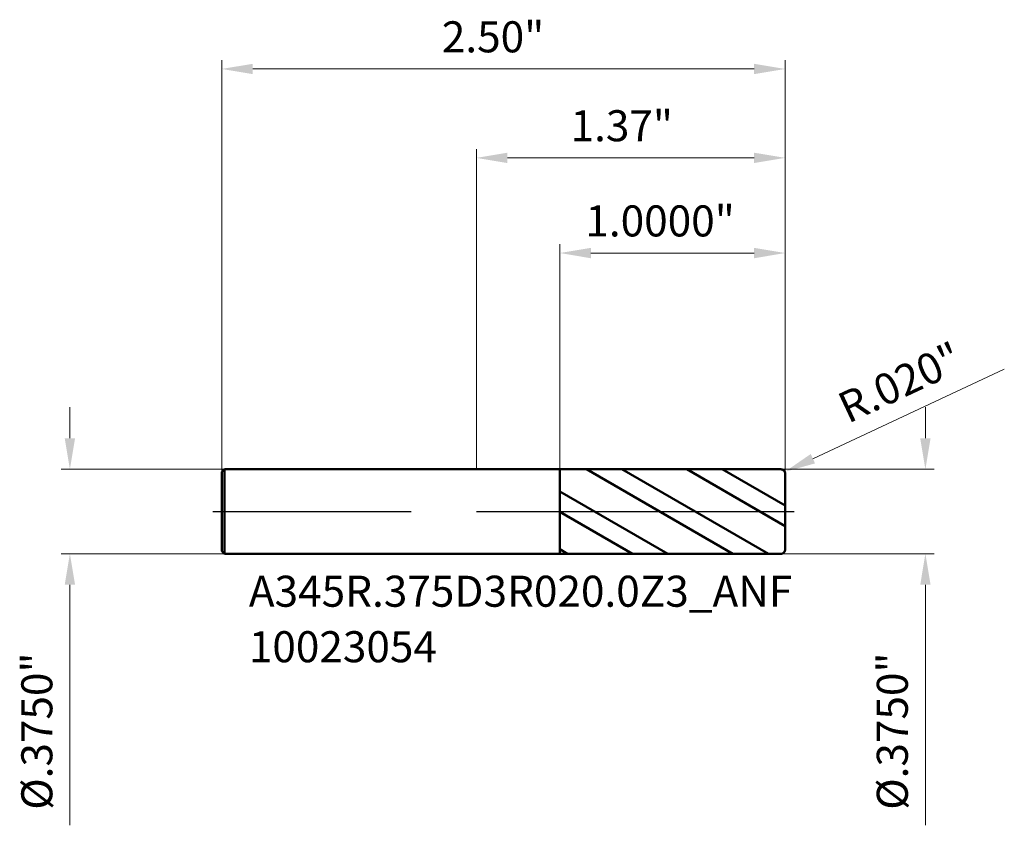
# Model space of a CAD drawing. Units: millimetres. Extents: x -2.03 to 2.34, y -1.39 to 2.18.
import ezdxf

# ---------------------------------------------------------------- set-up
doc = ezdxf.new("R2010")
doc.units = ezdxf.units.MM
doc.header["$MEASUREMENT"] = 0
doc.linetypes.add('CENTER', pattern=[47.5, 22, -8.5, 8.5, -8.5])
for name, color, linetype, lineweight in [('1', 4, 'Continuous', 50), ('2', 7, 'Continuous', 25), ('4', 2, 'CENTER', 25), ('SK1', 4, 'Continuous', 50), ('SK2', 7, 'Continuous', 25), ('SK4', 2, 'CENTER', 25), ('SK6', 5, 'Continuous', 35)]:
    doc.layers.add(name, color=color, linetype=linetype, lineweight=lineweight)
doc.styles.add('Monospac821 BT', font='monos.ttf')
doc.styles.add('STANDARD 3.5', font='monos.ttf', dxfattribs={"height": 3.5})
doc.dimstyles.new('NewStyle', dxfattribs={"dimtxt": 3.5, "dimasz": 3.5, "dimexe": 0.18, "dimexo": 0.0625, "dimgap": 0.09, "dimtad": 1, "dimzin": 0, "dimdsep": 46, "dimtxsty": 'STANDARD 3.5', "dimcen": 0.09, "dimadec": 0, "dimazin": 0, "dimtfac": 1, "dimtdec": 4, "dimtofl": 0, "dimtmove": 0, "dimatfit": 3, "dimfxl": 1, "dimtolj": 1, "dimtzin": 0, "dimarcsym": 0})

# ---------------------------------------------------------------- blocks, each defined once
blk = doc.blocks.new('_U0')
at = {"layer": '2', "color": 7, "linetype": 'Continuous', "lineweight": 18, "ltscale": 0.04}
for p, q in [((0, 0.1875), (0, 1.6089)), ((1.37, 0.1675), (1.37, 1.6089)), ((1.2322, 1.5696), (0.1378, 1.5696))]:
    blk.add_line(p, q, dxfattribs=at)
at = {"layer": '2', "color": 7, "lineweight": 18, "ltscale": 0.04}
for points in [[(0.1378, 1.5925), (0.1378, 1.5466), (0, 1.5696)], [(1.2322, 1.5925), (1.2322, 1.5466), (1.37, 1.5696)]]:
    blk.add_solid(points, dxfattribs=at)
at = {"layer": 'Defpoints', "color": 0, "lineweight": 18, "ltscale": 0.04}
for p in [(0, 1.5696), (0, 0.1875), (1.37, 0.1675)]:
    blk.add_point(p, dxfattribs=at)
at = {"layer": '2', "color": 7, "ltscale": 0.04, "insert": (0.4178, 1.7811), "char_height": 0.1378, "attachment_point": 1, "style": 'Monospac821 BT'}
blk.add_mtext('\\A1;1.37"', dxfattribs=at)
blk = doc.blocks.new('_U1')
at = {"layer": '2', "color": 7, "linetype": 'Continuous', "lineweight": 18, "ltscale": 0.04}
blk.add_line((2.3423, 0.6321), (1.4929, 0.2344), dxfattribs=at)
blk.add_arc((1.35, 0.1675), 0.02, 25.0877, 25.0891, dxfattribs=at)
at = {"layer": '2', "color": 7, "lineweight": 18, "ltscale": 0.04}
blk.add_solid([(1.4832, 0.2552), (1.5026, 0.2136), (1.3681, 0.176)], dxfattribs=at)
at = {"layer": 'Defpoints', "color": 0, "lineweight": 18, "ltscale": 0.04}
for p in [(1.3681, 0.176), (1.35, 0.1675)]:
    blk.add_point(p, dxfattribs=at)
at = {"layer": '2', "color": 7, "ltscale": 0.04, "insert": (1.5904, 0.5136), "char_height": 0.1378, "attachment_point": 1, "rotation": 25.0877, "style": 'Monospac821 BT'}
blk.add_mtext('\\A1;R.020"', dxfattribs=at)
blk = doc.blocks.new('_U2')
at = {"layer": 'Defpoints', "color": 0, "lineweight": 18, "ltscale": 0.04}
for p in [(1.37, 1.9643), (-1.13, 0.1755), (1.37, 0.1675)]:
    blk.add_point(p, dxfattribs=at)
at = {"layer": 'SK2', "color": 7, "linetype": 'Continuous', "lineweight": 18, "ltscale": 0.04}
for p, q in [((-1.13, 0.1755), (-1.13, 2.0036)), ((1.37, 0.1675), (1.37, 2.0036)), ((-0.9922, 1.9643), (1.2322, 1.9643))]:
    blk.add_line(p, q, dxfattribs=at)
at = {"layer": 'SK2', "color": 7, "lineweight": 18, "ltscale": 0.04}
for points in [[(-0.9922, 1.9872), (-0.9922, 1.9413), (-1.13, 1.9643)], [(1.2322, 1.9872), (1.2322, 1.9413), (1.37, 1.9643)]]:
    blk.add_solid(points, dxfattribs=at)
at = {"layer": 'SK2', "color": 7, "ltscale": 0.04, "insert": (-0.1535, 2.1758), "char_height": 0.1378, "attachment_point": 1, "style": 'Monospac821 BT'}
blk.add_mtext('\\A1;2.50"', dxfattribs=at)
blk = doc.blocks.new('_U3')
at = {"layer": '2', "color": 7, "linetype": 'Continuous', "lineweight": 18, "ltscale": 0.04}
for p, q in [((1.9921, 0.3253), (1.9921, 0.4631)), ((1.35, 0.1875), (2.0315, 0.1875)), ((1.35, -0.1875), (2.0315, -0.1875)), ((1.9921, -0.3253), (1.9921, -1.3927))]:
    blk.add_line(p, q, dxfattribs=at)
at = {"layer": '2', "color": 7, "lineweight": 18, "ltscale": 0.04}
for points in [[(1.9692, 0.3253), (2.0151, 0.3253), (1.9921, 0.1875)], [(1.9692, -0.3253), (2.0151, -0.3253), (1.9921, -0.1875)]]:
    blk.add_solid(points, dxfattribs=at)
at = {"layer": 'Defpoints', "color": 0, "lineweight": 18, "ltscale": 0.04}
for p in [(1.35, 0.1875), (1.35, -0.1875), (1.9921, -0.1875)]:
    blk.add_point(p, dxfattribs=at)
at = {"layer": '2', "color": 7, "ltscale": 0.04, "insert": (1.7765, -1.3238), "char_height": 0.137795, "attachment_point": 1, "rotation": 90, "style": 'Monospac821 BT'}
blk.add_mtext('\\A1;%%c.3750"', dxfattribs=at)
blk = doc.blocks.new('_U4')
at = {"layer": 'Defpoints', "color": 0, "lineweight": 18, "ltscale": 0.04}
for p in [(-1.118, 0.1875), (-1.8039, -0.1875), (-1.118, -0.1875)]:
    blk.add_point(p, dxfattribs=at)
at = {"layer": 'SK2', "color": 7, "linetype": 'Continuous', "lineweight": 18, "ltscale": 0.04}
for p, q in [((-1.8039, 0.3253), (-1.8039, 0.4631)), ((-1.118, 0.1875), (-1.8432, 0.1875)), ((-1.118, -0.1875), (-1.8432, -0.1875)), ((-1.8039, -0.3253), (-1.8039, -1.3927))]:
    blk.add_line(p, q, dxfattribs=at)
at = {"layer": 'SK2', "color": 7, "lineweight": 18, "ltscale": 0.04}
for points in [[(-1.8268, 0.3253), (-1.7809, 0.3253), (-1.8039, 0.1875)], [(-1.8268, -0.3253), (-1.7809, -0.3253), (-1.8039, -0.1875)]]:
    blk.add_solid(points, dxfattribs=at)
at = {"layer": 'SK2', "color": 7, "ltscale": 0.04, "insert": (-2.0195, -1.3238), "char_height": 0.137795, "attachment_point": 1, "rotation": 90, "style": 'Monospac821 BT'}
blk.add_mtext('\\A1;%%c.3750"', dxfattribs=at)
blk = doc.blocks.new('_U5')
at = {"layer": '2', "color": 7, "linetype": 'Continuous', "lineweight": 18, "ltscale": 0.04}
for p, q in [((0.37, 0.1873), (0.37, 1.1866)), ((1.37, 0.1675), (1.37, 1.1866)), ((1.2322, 1.1472), (0.5078, 1.1472))]:
    blk.add_line(p, q, dxfattribs=at)
at = {"layer": '2', "color": 7, "lineweight": 18, "ltscale": 0.04}
for points in [[(0.5078, 1.1702), (0.5078, 1.1242), (0.37, 1.1472)], [(1.2322, 1.1702), (1.2322, 1.1242), (1.37, 1.1472)]]:
    blk.add_solid(points, dxfattribs=at)
at = {"layer": 'Defpoints', "color": 0, "lineweight": 18, "ltscale": 0.04}
for p in [(0.37, 1.1472), (0.37, 0.1873), (1.37, 0.1675)]:
    blk.add_point(p, dxfattribs=at)
at = {"layer": '2', "color": 7, "ltscale": 0.04, "insert": (0.4834, 1.3587), "char_height": 0.137795, "attachment_point": 1, "style": 'Monospac821 BT'}
blk.add_mtext('\\A1;1.0000"', dxfattribs=at)

msp = doc.modelspace()

# ---------------------------------------------------------------- hatches: boundary and pattern name
at = {"layer": '1', "ltscale": 0.04}
h = msp.add_hatch(dxfattribs=at)
h.set_pattern_fill('STEEL', color=256, scale=0.070079, angle=285.03802, style=0)
h.set_pattern_definition([(330.038, (-9.88, -5e-07), (0.111122, 0.1927644), []), (330.038, (-9.77256, 0.02886), (0.111122, 0.1927644), [])])
h.paths.add_polyline_path([(0.37, 0.18733), (1.37, 0.1875), (1.37, 0), (1.37, -0.1875), (0.37, -0.18733)])

# ---------------------------------------------------------------- linework, layer by layer
for p, q in [((0, 0.1875), (0.37, 0.1875)), ((0.37, 0.1875), (0.37, 0.18733)), ((0.37, 0.18733), (1.35, 0.1875)), ((0.37, -0.18733), (0.37, 0.18733)), ((1.37, 0.1675), (1.37, 0)), ((1.37, -0.1675), (1.37, 0)), ((0, -0.1875), (0.37, -0.1875)), ((0.37, -0.18733), (1.35, -0.1875)), ((0.37, -0.1875), (0.37, -0.18733))]:
    msp.add_line(p, q, dxfattribs=at)
for centre, start, end in [((1.35, 0.1675), 0, 90.01), ((1.35, -0.1675), 269.99, 0)]:
    msp.add_arc(centre, 0.02, start, end, dxfattribs=at)
at = {"layer": '4', "ltscale": 0.04}
msp.add_line((0, 0), (1.40937, 0), dxfattribs=at)
at = {"layer": 'SK1', "ltscale": 0.04}
for p, q in [((-1.13, 0.1755), (-1.118, 0.1875)), ((-1.13, 0), (-1.13, 0.1755)), ((-1.118, 0.1875), (-1.118, -0.1875)), ((-1.118, 0.1875), (0, 0.1875)), ((-1.13, 0), (-1.13, -0.1755)), ((-1.13, -0.1755), (-1.118, -0.1875)), ((-1.118, -0.1875), (0, -0.1875))]:
    msp.add_line(p, q, dxfattribs=at)
at = {"layer": 'SK4', "ltscale": 0.04}
msp.add_line((-1.16937, 0), (1.40937, 0), dxfattribs=at)

# ---------------------------------------------------------------- texts
at = {"layer": 'SK6', "ltscale": 0.04, "insert": (-1.00992, -0.66897), "char_height": 0.1377953, "attachment_point": 7, "line_spacing_factor": 1.072372, "style": 'STANDARD 3.5'}
msp.add_mtext('\\fMonospac821 BT|b0|i0;\\W1.0000;A345R.375D3R020.0Z3_ANF\\P10023054', dxfattribs=at)

# ---------------------------------------------------------------- dimensions: what is measured, and where the dimension line sits
at = {"layer": '2', "ltscale": 0.04}
for base, p2, override, picture, middle in [((0, 1.56957), (0, 0.1875), {"dimtxt": 0.137795, "dimasz": 0.137795, "dimexe": 0.03937, "dimexo": 0, "dimgap": 0.068898, "dimdec": 2, "dimlfac": 1, "dimzin": 4, "dimdsep": 46, "dimlunit": 3, "dimpost": '<>', "dimtxsty": 'Monospac821 BT', "dimsah": 1, "dimse1": 0, "dimse2": 0, "dimsd1": 0, "dimsd2": 0, "dimclrd": 7, "dimclre": 7, "dimclrt": 7, "dimlwd": 18, "dimlwe": 18}, '_U0', (0.685, 1.70979)), ((0.37, 1.14719), (0.37, 0.18733), {"dimtxt": 0.137795, "dimasz": 0.137795, "dimexe": 0.03937, "dimexo": 0, "dimgap": 0.068898, "dimdec": 4, "dimlfac": 1, "dimzin": 4, "dimdsep": 46, "dimlunit": 3, "dimpost": '<>', "dimtxsty": 'Monospac821 BT', "dimsah": 1, "dimse1": 0, "dimse2": 0, "dimsd1": 0, "dimsd2": 0, "dimclrd": 7, "dimclre": 7, "dimclrt": 7, "dimlwd": 18, "dimlwe": 18}, '_U5', (0.87, 1.28741))]:
    dim = msp.add_linear_dim(base=base, p1=(1.37, 0.1675), p2=p2, dimstyle='NewStyle', override=override, dxfattribs=at)
    dim.commit()
    dim.dimension.update_dxf_attribs({"geometry": picture, "text_midpoint": middle})
dim = msp.add_radius_dim(center=(1.35, 0.1675), mpoint=(1.36811, 0.17598), dimstyle='NewStyle', override={"dimtxt": 0.137795, "dimasz": 0.137795, "dimexe": 0.03937, "dimexo": 0, "dimgap": 0.068898, "dimdec": 3, "dimlfac": 1, "dimzin": 4, "dimdsep": 46, "dimlunit": 3, "dimpost": 'R<>', "dimtxsty": 'Monospac821 BT', "dimsah": 1, "dimcen": 0, "dimse1": 0, "dimse2": 0, "dimsd1": 0, "dimsd2": 0, "dimclrd": 7, "dimclre": 7, "dimclrt": 7, "dimlwd": 18, "dimlwe": 18}, dxfattribs=at)
dim.commit()
dim.dimension.update_dxf_attribs({"geometry": '_U1', "text_midpoint": (1.92054, 0.58943)})
dim = msp.add_linear_dim(base=(1.99212, -0.1875), p1=(1.35, 0.1875), p2=(1.35, -0.1875), angle=270, dimstyle='NewStyle', override={"dimtxt": 0.137795, "dimasz": 0.137795, "dimexe": 0.03937, "dimexo": 0, "dimgap": 0.068898, "dimdec": 4, "dimlfac": 1, "dimzin": 4, "dimdsep": 46, "dimlunit": 3, "dimpost": '%%c<>', "dimtxsty": 'Monospac821 BT', "dimsah": 1, "dimse1": 0, "dimse2": 0, "dimsd1": 0, "dimsd2": 0, "dimclrd": 7, "dimclre": 7, "dimclrt": 7, "dimlwd": 18, "dimlwe": 18}, dxfattribs=at)
dim.commit()
dim.dimension.update_dxf_attribs({"geometry": '_U3', "text_midpoint": (1.84987, -0.92789)})
at = {"layer": 'SK2', "ltscale": 0.04}
dim = msp.add_linear_dim(base=(1.37, 1.96426), p1=(-1.13, 0.1755), p2=(1.37, 0.1675), dimstyle='NewStyle', override={"dimtxt": 0.137795, "dimasz": 0.137795, "dimexe": 0.03937, "dimexo": 0, "dimgap": 0.068898, "dimdec": 2, "dimlfac": 1, "dimzin": 4, "dimdsep": 46, "dimlunit": 3, "dimpost": '<>', "dimtxsty": 'Monospac821 BT', "dimsah": 1, "dimse1": 0, "dimse2": 0, "dimsd1": 0, "dimsd2": 0, "dimclrd": 7, "dimclre": 7, "dimclrt": 7, "dimlwd": 18, "dimlwe": 18}, dxfattribs=at)
dim.commit()
dim.dimension.update_dxf_attribs({"geometry": '_U2', "text_midpoint": (0.12, 2.10447)})
dim = msp.add_linear_dim(base=(-1.80387, -0.1875), p1=(-1.118, 0.1875), p2=(-1.118, -0.1875), angle=270, dimstyle='NewStyle', override={"dimtxt": 0.137795, "dimasz": 0.137795, "dimexe": 0.03937, "dimexo": 0, "dimgap": 0.068898, "dimdec": 4, "dimlfac": 1, "dimzin": 4, "dimdsep": 46, "dimlunit": 3, "dimpost": '%%c<>', "dimtxsty": 'Monospac821 BT', "dimsah": 1, "dimse1": 0, "dimse2": 0, "dimsd1": 0, "dimsd2": 0, "dimclrd": 7, "dimclre": 7, "dimclrt": 7, "dimlwd": 18, "dimlwe": 18}, dxfattribs=at)
dim.commit()
dim.dimension.update_dxf_attribs({"geometry": '_U4', "text_midpoint": (-1.94612, -0.92789)})

doc.saveas('drawing.dxf')
